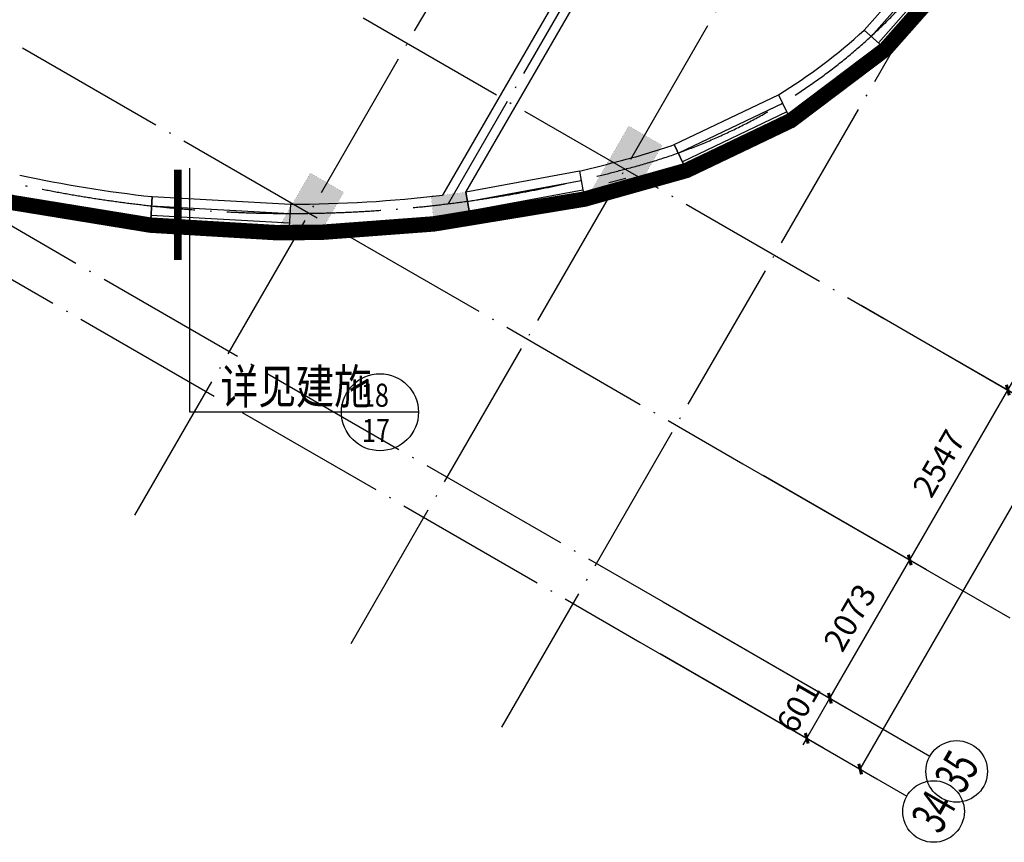
# Model space of a CAD drawing. Extents: x -1777181 to -751779, y -375098 to 238425.
# Drawn here: x -1393173 to -1380393, y -187054 to -176375 of the extents above; entities that cross this region are included whole.
import ezdxf
from ezdxf.enums import TextEntityAlignment as Align

# ---------------------------------------------------------------- set-up
doc = ezdxf.new("R2010")
doc.units = 0
doc.header["$LTSCALE"] = 1000
doc.header["$MEASUREMENT"] = 0
doc.linetypes.add('DOTE', pattern=[2.42, 2, -0.2, 0.02, -0.2])
doc.layers.get('0').update_dxf_attribs({"linetype": 'CONTINUOUS'})
doc.layers.get('Defpoints').update_dxf_attribs({"linetype": 'CONTINUOUS'})
for name, color, linetype in [('08', 8, 'CONTINUOUS'), ('AXIS', 3, 'CONTINUOUS'), ('AXIS_TEXT', 7, 'CONTINUOUS'), ('DOTE', 8, 'DOTE'), ('PUB_DIM', 3, 'CONTINUOUS'), ('PUB_TEXT', 7, 'CONTINUOUS'), ('WALL', 10, 'CONTINUOUS'), ('WINDOW', 7, 'CONTINUOUS')]:
    doc.layers.add(name, color=color, linetype=linetype)
doc.styles.add('_HZTXT', font='txt.shx', dxfattribs={"width": 0.8, "bigfont": 'hztxt.shx'})
doc.styles.add('_HZTXT3', font='tssdeng.shx', dxfattribs={"width": 0.8, "bigfont": 'hztxt.shx'})
doc.styles.add('_TCH_AXIS', font='COMPLEX', dxfattribs={"bigfont": 'GBCBIG'})
doc.styles.add('dim_font', font='SIMPLEX.shx', dxfattribs={"width": 0.8})
doc.dimstyles.new('DIMN', dxfattribs={"dimtxt": 300, "dimasz": 100, "dimexe": 250, "dimexo": 300, "dimgap": 150, "dimtad": 1, "dimdec": 0, "dimzin": 0, "dimdsep": 46, "dimtxsty": 'dim_font', "dimblk": 'ARCHTICK', "dimcen": 0.09, "dimclrt": 7, "dimazin": 2, "dimtfac": 1, "dimtdec": 0, "dimtix": 1, "dimtmove": 2, "dimatfit": 3, "dimldrblk": 'ARCHTICK', "dimfxl": 0, "dimtolj": 1, "dimtzin": 0, "dimarcsym": 0})

# ---------------------------------------------------------------- blocks, each defined once
blk = doc.blocks.new('_ArchTick')
at = {"color": 0, "linetype": 'ByBlock', "const_width": 0.4}
blk.add_lwpolyline([(-0.5, -0.5), (0.5, 0.5)], dxfattribs=at)
blk = doc.blocks.new('*D2276')
at = {"layer": 'AXIS', "color": 0, "lineweight": -2, "transparency": 16777216}
for p, q in [((-1384562, -184084), (-1382440, -185309)), ((-1384862, -184604), (-1382740, -185829)), ((-1382957, -185704), (-1382657, -185184)), ((-1382657, -185184), (-1382607, -185098)), ((-1382957, -185704), (-1383007, -185791))]:
    blk.add_line(p, q, dxfattribs=at)
at = {"layer": 'Defpoints', "color": 0, "transparency": 16777216}
for p in [(-1384822, -183934), (-1385122, -184454), (-1382657, -185184)]:
    blk.add_point(p, dxfattribs=at)
at = {"layer": 'AXIS', "color": 0, "lineweight": -2, "transparency": 16777216, "xscale": 100, "yscale": 100, "zscale": 100}
for p, rotation in [((-1382657, -185184), 240.000000000009), ((-1382957, -185704), 60.00000000000898)]:
    blk.add_blockref('_ArchTick', p, dxfattribs=dict(at, rotation=rotation))
at = {"layer": 'AXIS', "color": 7, "transparency": 16777216, "insert": (-1383067, -185294), "char_height": 300, "attachment_point": 5, "rotation": 60, "style": 'dim_font'}
blk.add_mtext('\\A1;601', dxfattribs=at)
blk = doc.blocks.new('*D2277')
at = {"layer": 'AXIS', "color": 0, "lineweight": -2, "transparency": 16777216}
for p, q in [((-1383525, -182289), (-1381404, -183514)), ((-1382657, -185184), (-1381620, -183389)), ((-1384562, -184084), (-1382440, -185309))]:
    blk.add_line(p, q, dxfattribs=at)
at = {"layer": 'Defpoints', "color": 0, "transparency": 16777216}
for p in [(-1383785, -182139), (-1381620, -183389), (-1384822, -183934)]:
    blk.add_point(p, dxfattribs=at)
at = {"layer": 'AXIS', "color": 0, "lineweight": -2, "transparency": 16777216, "xscale": 100, "yscale": 100, "zscale": 100}
for p, rotation in [((-1381620, -183389), 60.00000000000114), ((-1382657, -185184), 240.0000000000011)]:
    blk.add_blockref('_ArchTick', p, dxfattribs=dict(at, rotation=rotation))
at = {"layer": 'AXIS', "color": 7, "transparency": 16777216, "insert": (-1382398, -184137), "char_height": 300, "attachment_point": 5, "rotation": 60, "style": 'dim_font'}
blk.add_mtext('\\A1;2073', dxfattribs=at)
blk = doc.blocks.new('*D2278')
at = {"layer": 'AXIS', "color": 0, "lineweight": -2, "transparency": 16777216}
for p, q in [((-1382252, -180083), (-1380130, -181308)), ((-1381620, -183389), (-1380347, -181183)), ((-1383525, -182289), (-1381404, -183514))]:
    blk.add_line(p, q, dxfattribs=at)
at = {"layer": 'Defpoints', "color": 0, "transparency": 16777216}
for p in [(-1382512, -179933), (-1380347, -181183), (-1383785, -182139)]:
    blk.add_point(p, dxfattribs=at)
at = {"layer": 'AXIS', "color": 0, "lineweight": -2, "transparency": 16777216, "xscale": 100, "yscale": 100, "zscale": 100}
for p, rotation in [((-1380347, -181183), 60.00000000000306), ((-1381620, -183389), 240.000000000003)]:
    blk.add_blockref('_ArchTick', p, dxfattribs=dict(at, rotation=rotation))
at = {"layer": 'AXIS', "color": 7, "transparency": 16777216, "insert": (-1381243, -182136), "char_height": 300, "attachment_point": 5, "rotation": 60, "style": 'dim_font'}
blk.add_mtext('\\A1;2547', dxfattribs=at)
blk = doc.blocks.new('*D2279')
at = {"layer": 'AXIS', "color": 0, "lineweight": -2, "transparency": 16777216}
for p, q in [((-1379612, -175511), (-1377490, -176736)), ((-1380347, -181183), (-1377707, -176611)), ((-1382252, -180083), (-1380130, -181308))]:
    blk.add_line(p, q, dxfattribs=at)
at = {"layer": 'Defpoints', "color": 0, "transparency": 16777216}
for p in [(-1379872, -175361), (-1377707, -176611), (-1382512, -179933)]:
    blk.add_point(p, dxfattribs=at)
at = {"layer": 'AXIS', "color": 0, "lineweight": -2, "transparency": 16777216, "xscale": 100, "yscale": 100, "zscale": 100}
for p, rotation in [((-1377707, -176611), 60.00000000000021), ((-1380347, -181183), 240.0000000000002)]:
    blk.add_blockref('_ArchTick', p, dxfattribs=dict(at, rotation=rotation))
at = {"layer": 'AXIS', "color": 7, "transparency": 16777216, "insert": (-1379287, -178747), "char_height": 300, "attachment_point": 5, "rotation": 60, "style": 'dim_font'}
blk.add_mtext('\\A1;5279', dxfattribs=at)
blk = doc.blocks.new('*D616')
at = {"layer": 'Defpoints', "color": 0, "transparency": 16777216}
for p in [(-1388390, -155084), (-1387747, -155455), (-1402521, -179591)]:
    blk.add_point(p, dxfattribs=at)
at = {"layer": 'PUB_DIM', "color": 0, "lineweight": -2, "transparency": 16777216}
for p, q in [((-1388130, -155234), (-1387530, -155580)), ((-1401878, -179961), (-1387747, -155455)), ((-1402261, -179740), (-1401661, -180086))]:
    blk.add_line(p, q, dxfattribs=at)
at = {"layer": 'PUB_DIM', "color": 0, "lineweight": -2, "transparency": 16777216, "xscale": 100, "yscale": 100, "zscale": 100}
for p, rotation in [((-1387747, -155455), 60.03079263822882), ((-1401878, -179961), 240.0307926382288)]:
    blk.add_blockref('_ArchTick', p, dxfattribs=dict(at, rotation=rotation))
at = {"layer": 'PUB_DIM', "color": 7, "transparency": 16777216, "insert": (-1395072, -167559), "char_height": 300, "attachment_point": 5, "rotation": 60.0308, "style": 'dim_font'}
blk.add_mtext('\\A1;28288', dxfattribs=at)
blk = doc.blocks.new('*D631')
at = {"layer": 'AXIS', "color": 0, "lineweight": -2, "transparency": 16777216}
for p, q in [((-1374362, -166418), (-1371548, -168043)), ((-1382264, -186104), (-1371764, -167918)), ((-1384862, -184604), (-1382048, -186229))]:
    blk.add_line(p, q, dxfattribs=at)
at = {"layer": 'Defpoints', "color": 0, "transparency": 16777216}
for p in [(-1374622, -166268), (-1371764, -167918), (-1385122, -184454)]:
    blk.add_point(p, dxfattribs=at)
at = {"layer": 'AXIS', "color": 0, "lineweight": -2, "transparency": 16777216, "xscale": 100, "yscale": 100, "zscale": 100}
for p, rotation in [((-1371764, -167918), 60.00000000000128), ((-1382264, -186104), 240.0000000000013)]:
    blk.add_blockref('_ArchTick', p, dxfattribs=dict(at, rotation=rotation))
at = {"layer": 'AXIS', "color": 7, "transparency": 16777216, "insert": (-1377274, -176861), "char_height": 300, "attachment_point": 5, "rotation": 60, "style": 'dim_font'}
blk.add_mtext('\\A1;21000', dxfattribs=at)
blk = doc.blocks.new('$TCHSYS$WIN2D')
for p, q in [((-0.5, 0.5), (0.5, 0.5)), ((-0.5, 0.5), (-0.5, -0.5)), ((0.5, 0.5), (0.5, -0.5)), ((0.5, 0.1667), (-0.5, 0.1667)), ((0.5, -0.1667), (-0.5, -0.1667)), ((-0.5, -0.5), (0.5, -0.5))]:
    blk.add_line(p, q)

msp = doc.modelspace()

# ---------------------------------------------------------------- hatches: boundary and pattern name
for points in [[(-1385268.16, -177755.775), (-1384835.148, -178005.775), (-1385135.148, -178525.39), (-1385475.062, -178614.139), (-1385810.984, -178695.973)], [(-1389847.724, -179139.457), (-1389401.449, -178366.485), (-1388968.436, -178616.485), (-1389268.436, -179136.1), (-1389559.519, -179140.271)]]:
    msp.add_hatch(color=8).paths.add_polyline_path(points)
at = {"layer": '08'}
msp.add_hatch(color=8, dxfattribs=at).paths.add_polyline_path([(-1387384.819, -178613.581), (-1387684.338, -178652.362), (-1387830.705, -178663.002), (-1387797.483, -179025.992), (-1387595.913, -179014.928), (-1387334.544, -178979.512), (-1387316.826, -178975.087)])

# ---------------------------------------------------------------- linework, layer by layer
at = {"color": 8}
for p, q in [((-1390963.371, -181471.499), (-1390963.371, -178302.407)), ((-1385305.392, -178436.048), (-1385525.551, -178493.625)), ((-1385007.85, -178488.423), (-1385490.537, -178618.858)), ((-1385007.85, -178488.423), (-1385270.955, -178559.143)), ((-1387996.731, -181471.499), (-1390963.371, -181471.499))]:
    msp.add_line(p, q, dxfattribs=at)
at = {"color": 8, "const_width": 1}
for points in [[(-1385268.16, -177755.775), (-1384835.148, -178005.775), (-1385135.148, -178525.39), (-1385475.062, -178614.139), (-1385810.984, -178695.973)], [(-1389847.724, -179139.457), (-1389401.449, -178366.485), (-1388968.436, -178616.485), (-1389268.436, -179136.1), (-1389559.519, -179140.271)]]:
    msp.add_lwpolyline(points, close=True, dxfattribs=at)
at = {"color": 8, "const_width": 100}
msp.add_lwpolyline([(-1391121.546, -179493.449), (-1391121.546, -178322.523)], dxfattribs=at)
at = {"color": 8}
msp.add_circle((-1388496.731, -181471.499), 500, dxfattribs=at)
at = {"layer": '08', "color": 8, "const_width": 200}
msp.add_lwpolyline([(-1400199.52, -176036.802), (-1398496.173, -176917.646), (-1397178.351, -177493.625), (-1395904.67, -177973.564), (-1394718.245, -178363.606), (-1393268.69, -178749.372), (-1391475.767, -179042.11), (-1389845.781, -179139.462), (-1389268.436, -179136.1), (-1387797.575, -179026.151), (-1385840.744, -178704.029), (-1384516.59, -178331.637), (-1383163.155, -177684.519), (-1381933.902, -176756.974), (-1380940.342, -175633.212)], dxfattribs=at)
at = {"layer": '08', "color": 8, "const_width": 1}
msp.add_lwpolyline([(-1387384.819, -178613.581), (-1387684.338, -178652.362), (-1387830.705, -178663.002), (-1387797.483, -179025.992), (-1387595.913, -179014.928), (-1387334.544, -178979.512), (-1387316.826, -178975.087)], close=True, dxfattribs=at)
at = {"layer": 'AXIS', "color": 8}
for p, q in [((-1382295.218, -180058.134), (-1378831.117, -182058.134)), ((-1383785.16, -182138.789), (-1380321.059, -184138.789)), ((-1384821.789, -183934.283), (-1381357.687, -185934.283)), ((-1385122.041, -184454.335), (-1381657.94, -186454.335))]:
    msp.add_line(p, q, dxfattribs=at)
for centre in [(-1381011.275, -186134.28), (-1381311.528, -186654.333)]:
    msp.add_circle(centre, 400, dxfattribs=at)
at = {"layer": 'DOTE', "color": 8}
for p, q in [((-1391677.532, -182808.779), (-1376451.461, -156436.45)), ((-1388869.639, -184471.634), (-1373625.503, -158068.018)), ((-1386914.393, -185558.779), (-1371688.321, -159186.45)), ((-1413864.557, -161831.567), (-1381955.167, -180254.463)), ((-1414096.051, -164638.792), (-1383785.162, -182138.792)), ((-1415132.679, -166434.285), (-1384821.79, -183934.285)), ((-1415432.932, -166954.338), (-1385122.043, -184454.338)), ((-1380793.913, -166957.798), (-1387610.449, -178764.384))]:
    msp.add_line(p, q, dxfattribs=at)
for centre, radius, start, end in [((-1387101.044, -171187.405), 7347.332, 284.0713875, 15.9286125), ((-1389655.264, -162255.26), 16635.277, 250.4785806, 285.1250372)]:
    msp.add_arc(centre, radius, start, end, dxfattribs=at)
at = {"layer": 'WALL', "color": 8}
for p, q in [((-1384306.001, -172800.912), (-1387684.429, -178652.522)), ((-1384158.155, -173024.835), (-1387384.911, -178613.74)), ((-1381933.902, -176756.974), (-1382212.527, -176510.63)), ((-1383323.661, -177349.036), (-1383163.234, -177684.566)), ((-1384516.504, -178331.606), (-1384676.931, -177996.076)), ((-1385908.306, -178339.87), (-1385840.744, -178704.029)), ((-1387315.576, -178977.653), (-1387383.138, -178613.494)), ((-1391475.753, -179042.112), (-1391455.495, -178672.128)), ((-1389658.187, -178770.537), (-1389678.445, -179140.521))]:
    msp.add_line(p, q, dxfattribs=at)
for centre, radius, start, end in [((-1387101.044, -171187.405), 7227.332, 301.5103498, 312.5624232), ((-1387101.044, -171187.405), 7597.332, 301.2192885, 312.8534845), ((-1387101.044, -171187.405), 7227.332, 284.0626704, 289.5974232), ((-1389655.264, -162255.26), 16515.277, 283.1133527, 285.1288727), ((-1389655.264, -162255.26), 16515.277, 257.7002869, 263.7420962), ((-1387101.044, -171187.405), 7597.332, 284.0888141, 289.8884845), ((-1389655.264, -162255.26), 16515.277, 269.9898578, 276.853668), ((-1389655.264, -162255.26), 16515.277, 277.9014643, 277.9076735), ((-1389655.264, -162255.26), 16885.277, 283.0562798, 285.1172719), ((-1389655.264, -162255.26), 16885.277, 257.643214, 263.8106142), ((-1389655.264, -162255.26), 16885.277, 269.9213398, 277.0610577), ((-1389655.264, -162255.26), 16885.277, 277.0610577, 277.9647464)]:
    msp.add_arc(centre, radius, start, end, dxfattribs=at)

# ---------------------------------------------------------------- block references
at = {"layer": 'WINDOW', "color": 8, "yscale": 370}
for p, xscale, zscale, rotation in [((-1381576.417, -176071.937), 1500, 1500, 48.51888643882276), ((-1383920.072, -177840.343), 1500, 1500, 25.55388644616194), ((-1386611.941, -178658.764), -1500, -1500, 10.5105130738663), ((-1390566.97, -178906.327), 1800, 1800, 356.8659769142636)]:
    msp.add_blockref('$TCHSYS$WIN2D', p, dxfattribs=dict(at, xscale=xscale, zscale=zscale, rotation=rotation))

# ---------------------------------------------------------------- texts
at = {"layer": 'AXIS_TEXT', "color": 8, "style": '_TCH_AXIS'}
for s, width, p, p2 in [('35', 0.636364, (-1380928.453, -186443.376), (-1380702.179, -186051.458)), ('34', 0.6, (-1381228.706, -186963.429), (-1381002.432, -186571.51))]:
    msp.add_text(s, height=452.5483, rotation=60, dxfattribs=dict(at, width=width)).set_placement(p, p2, align=Align.FIT)
at = {"layer": 'PUB_TEXT', "color": 8, "width": 0.8}
for s, height, style, p in [('详见建施', 450, '_HZTXT3', (-1390567.73, -181361.157)), ('18', 300, '_HZTXT', (-1388744.526, -181400.119)), ('17', 300, '_HZTXT', (-1388730.924, -181857.552))]:
    msp.add_text(s, height=height, dxfattribs=dict(at, style=style)).set_placement(p)

# ---------------------------------------------------------------- dimensions: what is measured, and where the dimension line sits
at = {"layer": 'AXIS', "color": 8}
for p1, p2, distance, picture, middle in [((-1385122.041, -184454.335), (-1374622.041, -166267.802), -3300, '*D631', (-1377273.965, -176861.069)), ((-1382511.725, -179933.134), (-1379872.04, -175361.066), -2500, '*D2279', (-1379286.626, -178747.1)), ((-1383785.159, -182138.787), (-1382511.725, -179933.134), -2500, '*D2278', (-1381243.186, -182135.96)), ((-1384821.787, -183934.28), (-1383785.159, -182138.787), -2500, '*D2277', (-1382398.217, -184136.533)), ((-1385122.04, -184454.333), (-1384821.787, -183934.28), -2500, '*D2276', (-1383066.658, -185294.306))]:
    dim = msp.add_aligned_dim(p1=p1, p2=p2, distance=distance, dimstyle='DIMN', dxfattribs=at)
    dim.commit()
    dim.dimension.update_dxf_attribs({"geometry": picture, "text_midpoint": middle})
at = {"layer": 'PUB_DIM', "color": 8}
dim = msp.add_aligned_dim(p1=(-1402521.18, -179590.528), p2=(-1388390.109, -155084.387), distance=-742.623, dimstyle='DIMN', dxfattribs=at)
dim.commit()
dim.dimension.update_dxf_attribs({"geometry": '*D616', "text_midpoint": (-1395072.203, -167558.563)})

doc.saveas('drawing.dxf')
